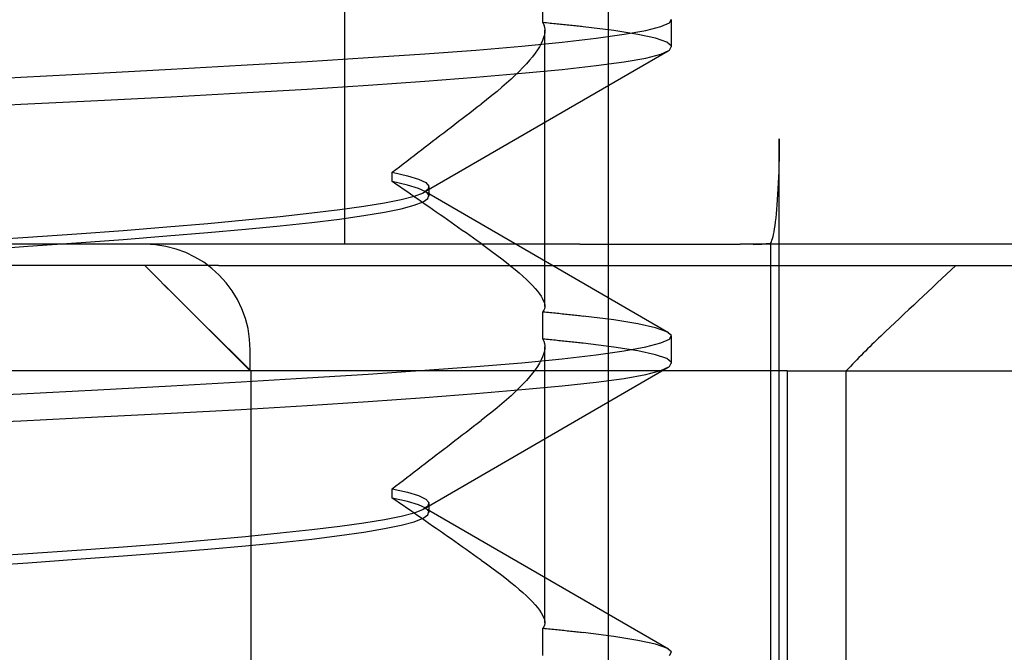
# Model space of a CAD drawing. Units: inches. Extents: x 0.82 to 7.52, y 0.79 to 10.27.
# Drawn here: x 4.19 to 4.23, y 7.76 to 7.79 of the extents above; entities that cross this region are included whole.
import ezdxf

# ---------------------------------------------------------------- set-up
doc = ezdxf.new("R2010")
doc.units = ezdxf.units.IN
doc.header["$MEASUREMENT"] = 0
doc.styles.add('SLDTEXTSTYLE0', font='TXT', dxfattribs={"width": 0.605})
doc.dimstyles.new('SLDDIMSTYLE1', dxfattribs={"dimtxt": 0.080892, "dimasz": 0.13, "dimexe": 0, "dimexo": 0.0625, "dimgap": 0.020223, "dimtad": 1, "dimlfac": 5, "dimrnd": 1e-09, "dimzin": 12, "dimdsep": 46, "dimtxsty": 'SLDTEXTSTYLE0', "dimsah": 1, "dimcen": 0.09, "dimadec": 0, "dimazin": 3, "dimtfac": 1, "dimtofl": 0, "dimtmove": 0, "dimatfit": 3, "dimfxl": 0, "dimfrac": 2, "dimtolj": 1, "dimtzin": 12, "dimarcsym": 0})

# ---------------------------------------------------------------- blocks, each defined once
blk = doc.blocks.new('_D_1')
at = {"color": 7, "linetype": 'Continuous', "lineweight": 0}
for p, q in [((2.389678, 9.06476), (1.708033, 9.06476)), ((1.747403, 7.623422), (1.747403, 9.06476)), ((1.604656, 8.78296), (1.604656, 8.801479)), ((1.604656, 8.801479), (1.728884, 8.801479)), ((1.728884, 8.801479), (1.728884, 8.78296)), ((1.604656, 8.366294), (1.604656, 8.347775)), ((1.728884, 8.347775), (1.728884, 8.366294)), ((1.604656, 8.347775), (1.728884, 8.347775)), ((4.544012, 7.623422), (1.708033, 7.623422))]:
    blk.add_line(p, q, dxfattribs=at)
for points in [[(1.747403, 9.06476), (1.727403, 8.93476), (1.767403, 8.93476)], [(1.747403, 7.623422), (1.767403, 7.753422), (1.727403, 7.753422)]]:
    blk.add_solid(points, dxfattribs=at)
at = {"color": 7, "linetype": 'Continuous', "lineweight": 0, "char_height": 0.0833333, "attachment_point": 1, "rotation": 90, "style": 'SLDTEXTSTYLE0'}
for s, insert in [('183mm', (1.621462, 8.389442)), ('7.21in', (1.621462, 8.031417))]:
    blk.add_mtext(s, dxfattribs=dict(at, insert=insert))
blk = doc.blocks.new('_D_3')
at = {"color": 7, "linetype": 'Continuous', "lineweight": 0}
for p, q in [((4.453068, 8.506467), (4.453068, 6.898513)), ((2.736533, 7.761611), (2.736533, 6.898513)), ((3.339717, 7.08063), (3.321198, 7.08063)), ((3.321198, 7.08063), (3.321198, 6.956401)), ((3.756383, 7.08063), (3.774902, 7.08063)), ((3.774902, 7.08063), (3.774902, 6.956401)), ((3.321198, 6.956401), (3.339717, 6.956401)), ((3.774902, 6.956401), (3.756383, 6.956401)), ((4.453068, 6.937883), (2.736533, 6.937883))]:
    blk.add_line(p, q, dxfattribs=at)
for points in [[(2.736533, 6.937883), (2.866533, 6.917883), (2.866533, 6.957883)], [(4.453068, 6.937883), (4.323068, 6.957883), (4.323068, 6.917883)]]:
    blk.add_solid(points, dxfattribs=at)
at = {"color": 7, "linetype": 'Continuous', "lineweight": 0, "char_height": 0.0833333, "attachment_point": 1, "style": 'SLDTEXTSTYLE0'}
for s, insert in [('8.58in', (3.00484, 7.063824)), ('218mm', (3.362865, 7.063824))]:
    blk.add_mtext(s, dxfattribs=dict(at, insert=insert))
blk = doc.blocks.new('_D_4')
at = {"color": 7, "linetype": 'Continuous', "lineweight": 0}
for p, q in [((2.736533, 7.761611), (2.736533, 6.651212)), ((5.090864, 7.583264), (5.090864, 6.651212)), ((3.370581, 6.833329), (3.352062, 6.833329)), ((3.352062, 6.833329), (3.352062, 6.7091)), ((3.787248, 6.833329), (3.805766, 6.833329)), ((3.805766, 6.833329), (3.805766, 6.7091)), ((3.352062, 6.7091), (3.370581, 6.7091)), ((3.805766, 6.7091), (3.787248, 6.7091)), ((2.736533, 6.690582), (5.090864, 6.690582))]:
    blk.add_line(p, q, dxfattribs=at)
for points in [[(2.736533, 6.690582), (2.866533, 6.670582), (2.866533, 6.710582)], [(5.090864, 6.690582), (4.960864, 6.710582), (4.960864, 6.670582)]]:
    blk.add_solid(points, dxfattribs=at)
at = {"color": 7, "linetype": 'Continuous', "lineweight": 0, "char_height": 0.0833333, "attachment_point": 1, "style": 'SLDTEXTSTYLE0'}
for s, insert in [('11.77in', (2.973976, 6.816523)), ('299mm', (3.393729, 6.816523))]:
    blk.add_mtext(s, dxfattribs=dict(at, insert=insert))

msp = doc.modelspace()

# ---------------------------------------------------------------- linework, layer by layer
at = {"color": 7, "linetype": 'Continuous'}
for p, q in [((4.215722, 7.671059), (4.215722, 7.90728)), ((4.205887, 7.777359), (4.205887, 7.832477)), ((4.213282, 7.785633), (4.213282, 7.786654)), ((4.213282, 7.785633), (4.213319, 7.785552)), ((4.21335, 7.785626), (4.213282, 7.785633)), ((4.213319, 7.785552), (4.213342, 7.785467)), ((4.213417, 7.785619), (4.21335, 7.785626)), ((4.213484, 7.785613), (4.213417, 7.785619)), ((4.21355, 7.785606), (4.213484, 7.785613)), ((4.213616, 7.7856), (4.21355, 7.785606)), ((4.213682, 7.785593), (4.213616, 7.7856)), ((4.213747, 7.785587), (4.213682, 7.785593)), ((4.213811, 7.78558), (4.213747, 7.785587)), ((4.213875, 7.785574), (4.213811, 7.78558)), ((4.213939, 7.785567), (4.213875, 7.785574)), ((4.214002, 7.785561), (4.213939, 7.785567)), ((4.214065, 7.785554), (4.214002, 7.785561)), ((4.214127, 7.785548), (4.214065, 7.785554)), ((4.217682, 7.785488), (4.218005, 7.785629)), ((4.218005, 7.785629), (4.21808, 7.785768)), ((4.218084, 7.784726), (4.218084, 7.78574)), ((4.213349, 7.785281), (4.213334, 7.785181)), ((4.213342, 7.785467), (4.213352, 7.785376)), ((4.213352, 7.785376), (4.213349, 7.785281)), ((4.213353, 7.775039), (4.213353, 7.785349)), ((4.214189, 7.785541), (4.214127, 7.785548)), ((4.21425, 7.785535), (4.214189, 7.785541)), ((4.214311, 7.785528), (4.21425, 7.785535)), ((4.214371, 7.785522), (4.214311, 7.785528)), ((4.214431, 7.785516), (4.214371, 7.785522)), ((4.214491, 7.785509), (4.214431, 7.785516)), ((4.21455, 7.785503), (4.214491, 7.785509)), ((4.214608, 7.785496), (4.21455, 7.785503)), ((4.214666, 7.78549), (4.214608, 7.785496)), ((4.214724, 7.785483), (4.214666, 7.78549)), ((4.214781, 7.785477), (4.214724, 7.785483)), ((4.21592, 7.785336), (4.214781, 7.785477)), ((4.215265, 7.785047), (4.216308, 7.785196)), ((4.216824, 7.785194), (4.21592, 7.785336)), ((4.216308, 7.785196), (4.217115, 7.785344)), ((4.217487, 7.785051), (4.216824, 7.785194)), ((4.217115, 7.785344), (4.217682, 7.785488)), ((4.212493, 7.784751), (4.213992, 7.784898)), ((4.213214, 7.784853), (4.21315, 7.784735)), ((4.213266, 7.784966), (4.213214, 7.784853)), ((4.213306, 7.785076), (4.213266, 7.784966)), ((4.213334, 7.785181), (4.213306, 7.785076)), ((4.213992, 7.784898), (4.215265, 7.785047)), ((4.217907, 7.784904), (4.217487, 7.785051)), ((4.21808, 7.784755), (4.217907, 7.784904)), ((4.206763, 7.784329), (4.208867, 7.784468)), ((4.217949, 7.784568), (4.20886, 7.7793)), ((4.208867, 7.784468), (4.21078, 7.784609)), ((4.21078, 7.784609), (4.212493, 7.784751)), ((4.212987, 7.784488), (4.212889, 7.784359)), ((4.213074, 7.784613), (4.212987, 7.784488)), ((4.21315, 7.784735), (4.213074, 7.784613)), ((4.217115, 7.78431), (4.217682, 7.784455)), ((4.217682, 7.784455), (4.218005, 7.784605)), ((4.218005, 7.784605), (4.21808, 7.784755)), ((4.202022, 7.784042), (4.204478, 7.784187)), ((4.204478, 7.784187), (4.206763, 7.784329)), ((4.212662, 7.784091), (4.212533, 7.783952)), ((4.212781, 7.784227), (4.212662, 7.784091)), ((4.212889, 7.784359), (4.212781, 7.784227)), ((4.215265, 7.784028), (4.216308, 7.784168)), ((4.216308, 7.784168), (4.217115, 7.78431)), ((4.193801, 7.783593), (4.196667, 7.783742)), ((4.196667, 7.783742), (4.199411, 7.783892)), ((4.199411, 7.783892), (4.202022, 7.784042)), ((4.21078, 7.783599), (4.212494, 7.783746)), ((4.212394, 7.783811), (4.212246, 7.783667)), ((4.212533, 7.783952), (4.212394, 7.783811)), ((4.212494, 7.783746), (4.213993, 7.783888)), ((4.213993, 7.783888), (4.215265, 7.784028)), ((4.190827, 7.783446), (4.193801, 7.783593)), ((4.206763, 7.783301), (4.208867, 7.78345)), ((4.208867, 7.78345), (4.21078, 7.783599)), ((4.211923, 7.783371), (4.211749, 7.783219)), ((4.212089, 7.78352), (4.211923, 7.783371)), ((4.212246, 7.783667), (4.212089, 7.78352)), ((4.199411, 7.782868), (4.202022, 7.783009)), ((4.202022, 7.783009), (4.204479, 7.783153)), ((4.204479, 7.783153), (4.206763, 7.783301)), ((4.211566, 7.783066), (4.211375, 7.78291)), ((4.211749, 7.783219), (4.211566, 7.783066)), ((4.1938, 7.782588), (4.196666, 7.782729)), ((4.196666, 7.782729), (4.199411, 7.782868)), ((4.211177, 7.782753), (4.210972, 7.782594)), ((4.211375, 7.78291), (4.211177, 7.782753)), ((4.190827, 7.782445), (4.1938, 7.782588)), ((4.210411, 7.782164), (4.21055, 7.782272)), ((4.21055, 7.782272), (4.210691, 7.782379)), ((4.210691, 7.782379), (4.210831, 7.782486)), ((4.210831, 7.782486), (4.210972, 7.782594)), ((4.209992, 7.781843), (4.210131, 7.78195)), ((4.210131, 7.78195), (4.210271, 7.782057)), ((4.210271, 7.782057), (4.210411, 7.782164)), ((4.209437, 7.781417), (4.209576, 7.781524)), ((4.209576, 7.781524), (4.209714, 7.78163)), ((4.209714, 7.78163), (4.209853, 7.781737)), ((4.209853, 7.781737), (4.209992, 7.781843)), ((4.209023, 7.781099), (4.209161, 7.781205)), ((4.209161, 7.781205), (4.209299, 7.781311)), ((4.209299, 7.781311), (4.209437, 7.781417)), ((4.222099, 7.781296), (4.222098, 7.781058)), ((4.222099, 7.741926), (4.222099, 7.781296)), ((4.208474, 7.780676), (4.208611, 7.780782)), ((4.208611, 7.780782), (4.208748, 7.780887)), ((4.208748, 7.780887), (4.208886, 7.780993)), ((4.208886, 7.780993), (4.209023, 7.781099)), ((4.222095, 7.780812), (4.222091, 7.780564)), ((4.222098, 7.781058), (4.222095, 7.780812)), ((4.208065, 7.780361), (4.208201, 7.780466)), ((4.208201, 7.780466), (4.208338, 7.780571)), ((4.208338, 7.780571), (4.208474, 7.780676)), ((4.222091, 7.780564), (4.222086, 7.780319)), ((4.207658, 7.780047), (4.207793, 7.780151)), ((4.207658, 7.779701), (4.207658, 7.780047)), ((4.207658, 7.780047), (4.208222, 7.779921)), ((4.207793, 7.780151), (4.207929, 7.780256)), ((4.207929, 7.780256), (4.208065, 7.780361)), ((4.22208, 7.780083), (4.222072, 7.779862)), ((4.222086, 7.780319), (4.22208, 7.780083)), ((4.207794, 7.779608), (4.207658, 7.779701)), ((4.208222, 7.779572), (4.207658, 7.779701)), ((4.208222, 7.779921), (4.208638, 7.779793)), ((4.208638, 7.779793), (4.208906, 7.779664)), ((4.222072, 7.779862), (4.222063, 7.779648)), ((4.20793, 7.779514), (4.207794, 7.779608)), ((4.208066, 7.77942), (4.20793, 7.779514)), ((4.208203, 7.779325), (4.208066, 7.77942)), ((4.208339, 7.779231), (4.208203, 7.779325)), ((4.208638, 7.779444), (4.208222, 7.779572)), ((4.208906, 7.779318), (4.208638, 7.779444)), ((4.20899, 7.779402), (4.208807, 7.779271)), ((4.208874, 7.779337), (4.217965, 7.774067)), ((4.208906, 7.779664), (4.209023, 7.779534)), ((4.209023, 7.779193), (4.208906, 7.779318)), ((4.209023, 7.779534), (4.20899, 7.779402)), ((4.209029, 7.779158), (4.209029, 7.779497)), ((4.222052, 7.779435), (4.22204, 7.779225)), ((4.222063, 7.779648), (4.222052, 7.779435)), ((4.207993, 7.779015), (4.207368, 7.778891)), ((4.208473, 7.779141), (4.207993, 7.779015)), ((4.208476, 7.779136), (4.208339, 7.779231)), ((4.208807, 7.779271), (4.208473, 7.779141)), ((4.208473, 7.778818), (4.208806, 7.778944)), ((4.208613, 7.779041), (4.208476, 7.779136)), ((4.208751, 7.778945), (4.208613, 7.779041)), ((4.208888, 7.77885), (4.208751, 7.778945)), ((4.208806, 7.778944), (4.20899, 7.779069)), ((4.20899, 7.779069), (4.209023, 7.779193)), ((4.222027, 7.779022), (4.222013, 7.778831)), ((4.22204, 7.779225), (4.222027, 7.779022)), ((4.205695, 7.778642), (4.204652, 7.778516)), ((4.206601, 7.778767), (4.205695, 7.778642)), ((4.207368, 7.778891), (4.206601, 7.778767)), ((4.207368, 7.778559), (4.207992, 7.778689)), ((4.207992, 7.778689), (4.208473, 7.778818)), ((4.209026, 7.778754), (4.208888, 7.77885)), ((4.209164, 7.778658), (4.209026, 7.778754)), ((4.209301, 7.778561), (4.209164, 7.778658)), ((4.221999, 7.778655), (4.221984, 7.778496)), ((4.222013, 7.778831), (4.221999, 7.778655)), ((4.202182, 7.778257), (4.200769, 7.778126)), ((4.203478, 7.778387), (4.202182, 7.778257)), ((4.204652, 7.778516), (4.203478, 7.778387)), ((4.204651, 7.77817), (4.205694, 7.778299)), ((4.205694, 7.778299), (4.206601, 7.778429)), ((4.206601, 7.778429), (4.207368, 7.778559)), ((4.20944, 7.778465), (4.209301, 7.778561)), ((4.209578, 7.778368), (4.20944, 7.778465)), ((4.209716, 7.778271), (4.209578, 7.778368)), ((4.209855, 7.778173), (4.209716, 7.778271)), ((4.221968, 7.778343), (4.22195, 7.778197)), ((4.221984, 7.778496), (4.221968, 7.778343)), ((4.197613, 7.777868), (4.195879, 7.777741)), ((4.199245, 7.777996), (4.197613, 7.777868)), ((4.200769, 7.778126), (4.199245, 7.777996)), ((4.200769, 7.777795), (4.202182, 7.777919)), ((4.202182, 7.777919), (4.203477, 7.778044)), ((4.203477, 7.778044), (4.204651, 7.77817)), ((4.209994, 7.778076), (4.209855, 7.778173)), ((4.210133, 7.777978), (4.209994, 7.778076)), ((4.210272, 7.77788), (4.210133, 7.777978)), ((4.210412, 7.777782), (4.210272, 7.77788)), ((4.221913, 7.777934), (4.221894, 7.777821)), ((4.221932, 7.77806), (4.221913, 7.777934)), ((4.22195, 7.778197), (4.221932, 7.77806)), ((4.194055, 7.777617), (4.19215, 7.777493)), ((4.195879, 7.777741), (4.194055, 7.777617)), ((4.195878, 7.777415), (4.197612, 7.777544)), ((4.197612, 7.777544), (4.199244, 7.777671)), ((4.199244, 7.777671), (4.200769, 7.777795)), ((4.210552, 7.777683), (4.210412, 7.777782)), ((4.210691, 7.777585), (4.210552, 7.777683)), ((4.210831, 7.777486), (4.210691, 7.777585)), ((4.210972, 7.777387), (4.210831, 7.777486)), ((4.221814, 7.777503), (4.221793, 7.777451)), ((4.221835, 7.777566), (4.221814, 7.777503)), ((4.221855, 7.777639), (4.221835, 7.777566)), ((4.221874, 7.777722), (4.221855, 7.777639)), ((4.221894, 7.777821), (4.221874, 7.777722)), ((4.214659, 7.777359), (4.186005, 7.777359)), ((4.19215, 7.777152), (4.194055, 7.777284)), ((4.194055, 7.777284), (4.195878, 7.777415)), ((4.210972, 7.777387), (4.211176, 7.777241)), ((4.211176, 7.777241), (4.211374, 7.777097)), ((4.214659, 7.777359), (4.220636, 7.777359)), ((4.244972, 7.777359), (4.220636, 7.777359)), ((4.221793, 7.777451), (4.221771, 7.77741)), ((4.221771, 7.77741), (4.221771, 7.741926)), ((4.211374, 7.777097), (4.211564, 7.776956)), ((4.211564, 7.776956), (4.211747, 7.776818)), ((4.211747, 7.776818), (4.211922, 7.776682)), ((4.201167, 7.776571), (4.175014, 7.776571)), ((4.201167, 7.776571), (4.248384, 7.776571)), ((4.211922, 7.776682), (4.212088, 7.776549)), ((4.212088, 7.776549), (4.212245, 7.776419)), ((4.212245, 7.776419), (4.212394, 7.776293)), ((4.212394, 7.776293), (4.212533, 7.77617)), ((4.212533, 7.77617), (4.212662, 7.776051)), ((4.212662, 7.776051), (4.212781, 7.775935)), ((4.202355, 7.772634), (4.199138, 7.775851)), ((4.212781, 7.775935), (4.21289, 7.775823)), ((4.21289, 7.775823), (4.212988, 7.775715)), ((4.212988, 7.775715), (4.213075, 7.775612)), ((4.213075, 7.775612), (4.21315, 7.775513)), ((4.21315, 7.775513), (4.213214, 7.775418)), ((4.213214, 7.775418), (4.213266, 7.775328)), ((4.213266, 7.775328), (4.213307, 7.775243)), ((4.213318, 7.774896), (4.213282, 7.774843)), ((4.213307, 7.775243), (4.213334, 7.775163)), ((4.213342, 7.774955), (4.213318, 7.774896)), ((4.213334, 7.775163), (4.213349, 7.775088)), ((4.213352, 7.775019), (4.213342, 7.774955)), ((4.213349, 7.775088), (4.213352, 7.775019)), ((4.213282, 7.773821), (4.213282, 7.774843)), ((4.213282, 7.774843), (4.21335, 7.774837)), ((4.21335, 7.774837), (4.213417, 7.77483)), ((4.213417, 7.77483), (4.213484, 7.774823)), ((4.213484, 7.774823), (4.21355, 7.774817)), ((4.21355, 7.774817), (4.213616, 7.77481)), ((4.213616, 7.77481), (4.213682, 7.774804)), ((4.213682, 7.774804), (4.213747, 7.774797)), ((4.213747, 7.774797), (4.213811, 7.77479)), ((4.213811, 7.77479), (4.213875, 7.774784)), ((4.213875, 7.774784), (4.213939, 7.774777)), ((4.213939, 7.774777), (4.214002, 7.77477)), ((4.214002, 7.77477), (4.214065, 7.774764)), ((4.214065, 7.774764), (4.214127, 7.774757)), ((4.214127, 7.774757), (4.214189, 7.77475)), ((4.214189, 7.77475), (4.21425, 7.774744)), ((4.21425, 7.774744), (4.214311, 7.774737)), ((4.214311, 7.774737), (4.214371, 7.77473)), ((4.214371, 7.77473), (4.214431, 7.774724)), ((4.214431, 7.774724), (4.214491, 7.774717)), ((4.214491, 7.774717), (4.21455, 7.77471)), ((4.21455, 7.77471), (4.214608, 7.774703)), ((4.214608, 7.774703), (4.214666, 7.774697)), ((4.214666, 7.774697), (4.214724, 7.77469)), ((4.214724, 7.77469), (4.214781, 7.774683)), ((4.21592, 7.774535), (4.214781, 7.774683)), ((4.216824, 7.774387), (4.21592, 7.774535)), ((4.217487, 7.774241), (4.216824, 7.774387)), ((4.217907, 7.774097), (4.217487, 7.774241)), ((4.213282, 7.773821), (4.213319, 7.773741)), ((4.21335, 7.773815), (4.213282, 7.773821)), ((4.213417, 7.773808), (4.21335, 7.773815)), ((4.213484, 7.773802), (4.213417, 7.773808)), ((4.21355, 7.773795), (4.213484, 7.773802)), ((4.213616, 7.773789), (4.21355, 7.773795)), ((4.217682, 7.773677), (4.218005, 7.773818)), ((4.21808, 7.773957), (4.217907, 7.774097)), ((4.218005, 7.773818), (4.21808, 7.773957)), ((4.218084, 7.772915), (4.218084, 7.773929)), ((4.213319, 7.773741), (4.213342, 7.773656)), ((4.213349, 7.77347), (4.213334, 7.77337)), ((4.213342, 7.773656), (4.213352, 7.773565)), ((4.213352, 7.773565), (4.213349, 7.77347)), ((4.213353, 7.763228), (4.213353, 7.773538)), ((4.213682, 7.773782), (4.213616, 7.773789)), ((4.213747, 7.773776), (4.213682, 7.773782)), ((4.213811, 7.773769), (4.213747, 7.773776)), ((4.213875, 7.773763), (4.213811, 7.773769)), ((4.213939, 7.773756), (4.213875, 7.773763)), ((4.214002, 7.77375), (4.213939, 7.773756)), ((4.214065, 7.773743), (4.214002, 7.77375)), ((4.214127, 7.773737), (4.214065, 7.773743)), ((4.214189, 7.77373), (4.214127, 7.773737)), ((4.21425, 7.773724), (4.214189, 7.77373)), ((4.214311, 7.773717), (4.21425, 7.773724)), ((4.214371, 7.773711), (4.214311, 7.773717)), ((4.214431, 7.773705), (4.214371, 7.773711)), ((4.214491, 7.773698), (4.214431, 7.773705)), ((4.21455, 7.773692), (4.214491, 7.773698)), ((4.214608, 7.773685), (4.21455, 7.773692)), ((4.214666, 7.773679), (4.214608, 7.773685)), ((4.214724, 7.773672), (4.214666, 7.773679)), ((4.214781, 7.773666), (4.214724, 7.773672)), ((4.21592, 7.773525), (4.214781, 7.773666)), ((4.216824, 7.773383), (4.21592, 7.773525)), ((4.216308, 7.773385), (4.217115, 7.773533)), ((4.217115, 7.773533), (4.217682, 7.773677)), ((4.202355, 7.772634), (4.202355, 7.773422)), ((4.212493, 7.77294), (4.213992, 7.773087)), ((4.213266, 7.773155), (4.213214, 7.773042)), ((4.213306, 7.773265), (4.213266, 7.773155)), ((4.213334, 7.77337), (4.213306, 7.773265)), ((4.213992, 7.773087), (4.215265, 7.773236)), ((4.215265, 7.773236), (4.216308, 7.773385)), ((4.217487, 7.77324), (4.216824, 7.773383)), ((4.217907, 7.773093), (4.217487, 7.77324)), ((4.21808, 7.772944), (4.217907, 7.773093)), ((4.217949, 7.772757), (4.20886, 7.767489)), ((4.208867, 7.772657), (4.21078, 7.772797)), ((4.21078, 7.772797), (4.212493, 7.77294)), ((4.213074, 7.772802), (4.212987, 7.772677)), ((4.21315, 7.772924), (4.213074, 7.772802)), ((4.213214, 7.773042), (4.21315, 7.772924)), ((4.217682, 7.772644), (4.218005, 7.772794)), ((4.218005, 7.772794), (4.21808, 7.772944)), ((4.202355, 7.772634), (4.19094, 7.772634)), ((4.202022, 7.772231), (4.204478, 7.772376)), ((4.222399, 7.772634), (4.202355, 7.772634)), ((4.202382, 7.772634), (4.202382, 7.756099)), ((4.204478, 7.772376), (4.206763, 7.772518)), ((4.206763, 7.772518), (4.208867, 7.772657)), ((4.212781, 7.772416), (4.212662, 7.77228)), ((4.212889, 7.772548), (4.212781, 7.772416)), ((4.212987, 7.772677), (4.212889, 7.772548)), ((4.215265, 7.772218), (4.216308, 7.772357)), ((4.216308, 7.772357), (4.217115, 7.772499)), ((4.217115, 7.772499), (4.217682, 7.772644)), ((4.222399, 7.772634), (4.222399, 7.756099)), ((4.222399, 7.772634), (4.238906, 7.772634)), ((4.224599, 7.7498), (4.224599, 7.772634)), ((4.196667, 7.771931), (4.199411, 7.772081)), ((4.199411, 7.772081), (4.202022, 7.772231)), ((4.212394, 7.772), (4.212246, 7.771856)), ((4.212533, 7.772141), (4.212394, 7.772)), ((4.212494, 7.771935), (4.213993, 7.772077)), ((4.212662, 7.77228), (4.212533, 7.772141)), ((4.213993, 7.772077), (4.215265, 7.772218)), ((4.190827, 7.771635), (4.193801, 7.771782)), ((4.193801, 7.771782), (4.196667, 7.771931)), ((4.206763, 7.77149), (4.208867, 7.771639)), ((4.208867, 7.771639), (4.21078, 7.771788)), ((4.21078, 7.771788), (4.212494, 7.771935)), ((4.212089, 7.771709), (4.211923, 7.77156)), ((4.212246, 7.771856), (4.212089, 7.771709)), ((4.202022, 7.771198), (4.204479, 7.771342)), ((4.204479, 7.771342), (4.206763, 7.77149)), ((4.211566, 7.771255), (4.211375, 7.771099)), ((4.211749, 7.771408), (4.211566, 7.771255)), ((4.211923, 7.77156), (4.211749, 7.771408)), ((4.1938, 7.770777), (4.196666, 7.770918)), ((4.196666, 7.770918), (4.199411, 7.771057)), ((4.199411, 7.771057), (4.202022, 7.771198)), ((4.211177, 7.770942), (4.210972, 7.770783)), ((4.211375, 7.771099), (4.211177, 7.770942)), ((4.190827, 7.770634), (4.1938, 7.770777)), ((4.21055, 7.77046), (4.210691, 7.770568)), ((4.210691, 7.770568), (4.210831, 7.770675)), ((4.210831, 7.770675), (4.210972, 7.770783)), ((4.209992, 7.770032), (4.210131, 7.770139)), ((4.210131, 7.770139), (4.210271, 7.770246)), ((4.210271, 7.770246), (4.210411, 7.770353)), ((4.210411, 7.770353), (4.21055, 7.77046)), ((4.209576, 7.769713), (4.209714, 7.769819)), ((4.209714, 7.769819), (4.209853, 7.769926)), ((4.209853, 7.769926), (4.209992, 7.770032)), ((4.209023, 7.769288), (4.209161, 7.769394)), ((4.209161, 7.769394), (4.209299, 7.7695)), ((4.209299, 7.7695), (4.209437, 7.769606)), ((4.209437, 7.769606), (4.209576, 7.769713)), ((4.208611, 7.768971), (4.208748, 7.769076)), ((4.208748, 7.769076), (4.208886, 7.769182)), ((4.208886, 7.769182), (4.209023, 7.769288)), ((4.208065, 7.76855), (4.208201, 7.768655)), ((4.208201, 7.768655), (4.208338, 7.76876)), ((4.208338, 7.76876), (4.208474, 7.768865)), ((4.208474, 7.768865), (4.208611, 7.768971)), ((4.207658, 7.768236), (4.207793, 7.76834)), ((4.207793, 7.76834), (4.207929, 7.768445)), ((4.207929, 7.768445), (4.208065, 7.76855)), ((4.207658, 7.76789), (4.207658, 7.768236)), ((4.207658, 7.768236), (4.208222, 7.76811)), ((4.208222, 7.76811), (4.208638, 7.767982)), ((4.208638, 7.767982), (4.208906, 7.767853)), ((4.207794, 7.767796), (4.207658, 7.76789)), ((4.208222, 7.767761), (4.207658, 7.76789)), ((4.20793, 7.767703), (4.207794, 7.767796)), ((4.208066, 7.767609), (4.20793, 7.767703)), ((4.208203, 7.767514), (4.208066, 7.767609)), ((4.208638, 7.767633), (4.208222, 7.767761)), ((4.208906, 7.767506), (4.208638, 7.767633)), ((4.20899, 7.767591), (4.208807, 7.76746)), ((4.208906, 7.767853), (4.209023, 7.767723)), ((4.209023, 7.767723), (4.20899, 7.767591)), ((4.209029, 7.767347), (4.209029, 7.767686)), ((4.207993, 7.767204), (4.207368, 7.76708)), ((4.208473, 7.767331), (4.207993, 7.767204)), ((4.208339, 7.76742), (4.208203, 7.767514)), ((4.208476, 7.767325), (4.208339, 7.76742)), ((4.208807, 7.76746), (4.208473, 7.767331)), ((4.208613, 7.76723), (4.208476, 7.767325)), ((4.208751, 7.767134), (4.208613, 7.76723)), ((4.208806, 7.767133), (4.20899, 7.767258)), ((4.208874, 7.767526), (4.217965, 7.762256)), ((4.209023, 7.767382), (4.208906, 7.767506)), ((4.20899, 7.767258), (4.209023, 7.767382)), ((4.205695, 7.766831), (4.204652, 7.766705)), ((4.206601, 7.766956), (4.205695, 7.766831)), ((4.207368, 7.76708), (4.206601, 7.766956)), ((4.207368, 7.766748), (4.207992, 7.766878)), ((4.207992, 7.766878), (4.208473, 7.767007)), ((4.208473, 7.767007), (4.208806, 7.767133)), ((4.208888, 7.767039), (4.208751, 7.767134)), ((4.209026, 7.766943), (4.208888, 7.767039)), ((4.209164, 7.766846), (4.209026, 7.766943)), ((4.209301, 7.76675), (4.209164, 7.766846)), ((4.202182, 7.766446), (4.200769, 7.766316)), ((4.203478, 7.766576), (4.202182, 7.766446)), ((4.204652, 7.766705), (4.203478, 7.766576)), ((4.204651, 7.766359), (4.205694, 7.766487)), ((4.205694, 7.766487), (4.206601, 7.766618)), ((4.206601, 7.766618), (4.207368, 7.766748)), ((4.20944, 7.766653), (4.209301, 7.76675)), ((4.209578, 7.766557), (4.20944, 7.766653)), ((4.209716, 7.76646), (4.209578, 7.766557)), ((4.209855, 7.766362), (4.209716, 7.76646)), ((4.199245, 7.766185), (4.197613, 7.766057)), ((4.200769, 7.766316), (4.199245, 7.766185)), ((4.200769, 7.765984), (4.202182, 7.766108)), ((4.202182, 7.766108), (4.203477, 7.766232)), ((4.203477, 7.766232), (4.204651, 7.766359)), ((4.209994, 7.766265), (4.209855, 7.766362)), ((4.210133, 7.766167), (4.209994, 7.766265)), ((4.210272, 7.766069), (4.210133, 7.766167)), ((4.194055, 7.765806), (4.19215, 7.765682)), ((4.195879, 7.76593), (4.194055, 7.765806)), ((4.195878, 7.765604), (4.197612, 7.765733)), ((4.197613, 7.766057), (4.195879, 7.76593)), ((4.197612, 7.765733), (4.199244, 7.76586)), ((4.199244, 7.76586), (4.200769, 7.765984)), ((4.210412, 7.765971), (4.210272, 7.766069)), ((4.210552, 7.765872), (4.210412, 7.765971)), ((4.210691, 7.765774), (4.210552, 7.765872)), ((4.210831, 7.765675), (4.210691, 7.765774)), ((4.19215, 7.765341), (4.194055, 7.765473)), ((4.194055, 7.765473), (4.195878, 7.765604)), ((4.210972, 7.765576), (4.210831, 7.765675)), ((4.210972, 7.765576), (4.211176, 7.76543)), ((4.211176, 7.76543), (4.211374, 7.765286)), ((4.211374, 7.765286), (4.211564, 7.765145)), ((4.211564, 7.765145), (4.211747, 7.765007)), ((4.211747, 7.765007), (4.211922, 7.764871)), ((4.211922, 7.764871), (4.212088, 7.764738)), ((4.212088, 7.764738), (4.212245, 7.764608)), ((4.212245, 7.764608), (4.212394, 7.764482)), ((4.212394, 7.764482), (4.212533, 7.764359)), ((4.212533, 7.764359), (4.212662, 7.76424)), ((4.212662, 7.76424), (4.212781, 7.764124)), ((4.212781, 7.764124), (4.21289, 7.764012)), ((4.21289, 7.764012), (4.212988, 7.763904)), ((4.212988, 7.763904), (4.213075, 7.763801)), ((4.213075, 7.763801), (4.21315, 7.763702)), ((4.21315, 7.763702), (4.213214, 7.763607)), ((4.213214, 7.763607), (4.213266, 7.763517)), ((4.213266, 7.763517), (4.213307, 7.763432)), ((4.213307, 7.763432), (4.213334, 7.763352)), ((4.213342, 7.763144), (4.213318, 7.763085)), ((4.213334, 7.763352), (4.213349, 7.763277)), ((4.213352, 7.763208), (4.213342, 7.763144)), ((4.213349, 7.763277), (4.213352, 7.763208)), ((4.213318, 7.763085), (4.213282, 7.763032)), ((4.213282, 7.76201), (4.213282, 7.763032)), ((4.213282, 7.763032), (4.21335, 7.763026)), ((4.21335, 7.763026), (4.213417, 7.763019)), ((4.213417, 7.763019), (4.213484, 7.763012)), ((4.213484, 7.763012), (4.21355, 7.763006)), ((4.21355, 7.763006), (4.213616, 7.762999)), ((4.213616, 7.762999), (4.213682, 7.762993)), ((4.213682, 7.762993), (4.213747, 7.762986)), ((4.213747, 7.762986), (4.213811, 7.762979)), ((4.213811, 7.762979), (4.213875, 7.762973)), ((4.213875, 7.762973), (4.213939, 7.762966)), ((4.213939, 7.762966), (4.214002, 7.762959)), ((4.214002, 7.762959), (4.214065, 7.762953)), ((4.214065, 7.762953), (4.214127, 7.762946)), ((4.214127, 7.762946), (4.214189, 7.762939)), ((4.214189, 7.762939), (4.21425, 7.762933)), ((4.21425, 7.762933), (4.214311, 7.762926)), ((4.214311, 7.762926), (4.214371, 7.762919)), ((4.214371, 7.762919), (4.214431, 7.762913)), ((4.214431, 7.762913), (4.214491, 7.762906)), ((4.214491, 7.762906), (4.21455, 7.762899)), ((4.21455, 7.762899), (4.214608, 7.762892)), ((4.214608, 7.762892), (4.214666, 7.762886)), ((4.214666, 7.762886), (4.214724, 7.762879)), ((4.214724, 7.762879), (4.214781, 7.762872)), ((4.21592, 7.762724), (4.214781, 7.762872)), ((4.216824, 7.762576), (4.21592, 7.762724)), ((4.217487, 7.76243), (4.216824, 7.762576)), ((4.217907, 7.762286), (4.217487, 7.76243)), ((4.21808, 7.762146), (4.217907, 7.762286)), ((4.218005, 7.762007), (4.21808, 7.762146))]:
    msp.add_line(p, q, dxfattribs=at)
msp.add_arc((4.198418, 7.773422), 0.003937, 0, 90, dxfattribs=at)
for centre, major_axis, ratio, start_param, end_param in [((4.221228, 7.782782), (-0.000582, -0.005398), 0.905558, 0.097278, 0.229077), ((2.878935, 9.427953), (1.345397, -1.672407), 0.018806, 6.10861, 6.124191), ((4.227766, 7.751174), (0.069762, 0.069762), 0.178583, 1.380974, 1.420557), ((4.225994, 7.772669), (-0.003876, -0.003876), 0.178583, 4.56215, 4.897906)]:
    msp.add_ellipse(centre, major_axis=major_axis, ratio=ratio, start_param=start_param, end_param=end_param, dxfattribs=at)

# ---------------------------------------------------------------- dimensions: what is measured, and where the dimension line sits
at = {"color": 7, "linetype": 'Continuous', "lineweight": 0}
dim = msp.add_linear_dim(base=(1.747403, 9.06476), p1=(4.583382, 7.623422), p2=(2.429049, 9.06476), angle=90, dimstyle='SLDDIMSTYLE1', dxfattribs=at)
dim.commit()
dim.dimension.update_dxf_attribs({"geometry": '_D_1', "text_midpoint": (1.747403, 8.423392), "dimtype": 160})
for base, p1, p2, picture, middle in [((2.736533, 6.937883), (4.453068, 8.545838), (2.736533, 7.800981), '_D_3', (3.396816, 6.937883)), ((5.090864, 6.690582), (2.736533, 7.800981), (5.090864, 7.622634), '_D_4', (3.396816, 6.690582))]:
    dim = msp.add_linear_dim(base=base, p1=p1, p2=p2, dimstyle='SLDDIMSTYLE1', dxfattribs=at)
    dim.commit()
    dim.dimension.update_dxf_attribs({"geometry": picture, "text_midpoint": middle, "dimtype": 160})

doc.saveas('drawing.dxf')
